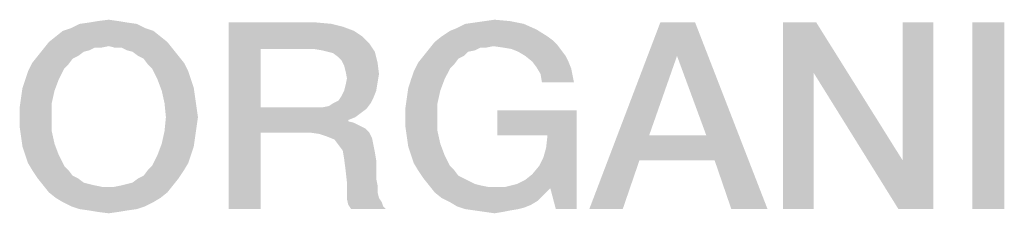
# Model space of a CAD drawing. Units: millimetres. Extents: x 0 to 657, y -56 to 297.
# Drawn here: x 228 to 237, y 33 to 34 of the extents above; entities that cross this region are included whole.
import ezdxf

# ---------------------------------------------------------------- set-up
doc = ezdxf.new("R2010")
doc.units = ezdxf.units.MM
doc.header["$LTSCALE"] = 23.1
doc.layers.get('0').update_dxf_attribs({"linetype": 'CONTINUOUS'})

msp = doc.modelspace()

# ---------------------------------------------------------------- linework, layer by layer
at = {"color": 2, "linetype": 'CONTINUOUS'}
for points in [[(229.2045, 34.4473), (228.6082, 34.4093), (228.6843, 34.4473)], [(228.6082, 34.4093), (229.2045, 34.4473), (229.2806, 34.4093)], [(229.1157, 34.46), (228.6843, 34.4473), (228.7731, 34.46)], [(228.6843, 34.4473), (229.1157, 34.46), (229.2045, 34.4473)], [(229.0396, 34.4727), (228.7731, 34.46), (228.8493, 34.4727)], [(228.7731, 34.46), (229.0396, 34.4727), (229.1157, 34.46)], [(228.8493, 34.4727), (228.9508, 34.4854), (229.0396, 34.4727)], [(230.0418, 34.46), (230.8411, 34.46), (230.3336, 34.219)], [(230.3336, 34.219), (230.0418, 32.76), (230.0418, 34.46)], [(230.8411, 34.46), (230.9806, 34.4473), (230.3336, 34.219)], [(230.9806, 34.4473), (231.0821, 34.4219), (230.3336, 34.219)], [(232.7314, 34.4473), (232.1224, 34.4093), (232.1985, 34.4473)], [(232.1224, 34.4093), (232.7314, 34.4473), (232.8455, 34.3966)], [(232.1985, 34.4473), (232.2873, 34.46), (232.6045, 34.4727)], [(232.1985, 34.4473), (232.6045, 34.4727), (232.7314, 34.4473)], [(232.6045, 34.4727), (232.2873, 34.46), (232.3761, 34.4727)], [(232.3761, 34.4727), (232.4649, 34.4854), (232.6045, 34.4727)], [(234.2918, 34.46), (234.1269, 34.1555), (233.3276, 32.76)], [(234.2918, 34.46), (233.3276, 32.76), (233.9746, 34.46)], [(234.3933, 33.4324), (234.1269, 34.1555), (234.2918, 34.46)], [(234.4694, 33.204), (234.3933, 33.4324), (234.2918, 34.46)], [(234.6217, 32.76), (234.4694, 33.204), (234.2918, 34.46)], [(234.6217, 32.76), (234.2918, 34.46), (234.9515, 32.76)], [(235.3955, 34.46), (235.3702, 34.0033), (235.0911, 32.76)], [(235.3955, 34.46), (235.0911, 32.76), (235.0911, 34.46)], [(235.3702, 34.0033), (235.3955, 34.46), (236.1821, 33.204)], [(236.144, 32.76), (236.1821, 33.204), (236.4612, 34.46)], [(236.144, 32.76), (236.4612, 34.46), (236.4612, 32.76)], [(236.4612, 34.46), (236.1821, 33.204), (236.1821, 34.46)], [(237.1082, 34.46), (236.8164, 32.76), (236.8164, 34.46)], [(236.8164, 32.76), (237.1082, 34.46), (237.1082, 32.76)], [(229.3567, 34.3839), (228.4687, 34.3331), (228.5321, 34.3839)], [(228.4687, 34.3331), (229.3567, 34.3839), (229.4202, 34.3331)], [(229.2806, 34.4093), (228.5321, 34.3839), (228.6082, 34.4093)], [(228.5321, 34.3839), (229.2806, 34.4093), (229.3567, 34.3839)], [(231.0821, 34.4219), (231.1836, 34.3839), (230.3336, 34.219)], [(231.1836, 34.3839), (231.2597, 34.3331), (230.3336, 34.219)], [(231.9828, 34.3331), (232.059, 34.3839), (232.8455, 34.3966)], [(231.9828, 34.3331), (232.8455, 34.3966), (232.947, 34.3331)], [(232.8455, 34.3966), (232.059, 34.3839), (232.1224, 34.4093)], [(229.4836, 34.2824), (228.9508, 34.2443), (228.3545, 34.219)], [(229.4836, 34.2824), (228.3545, 34.219), (228.4052, 34.2824)], [(229.4202, 34.3331), (228.4052, 34.2824), (228.4687, 34.3331)], [(228.4052, 34.2824), (229.4202, 34.3331), (229.4836, 34.2824)], [(229.0015, 34.2316), (228.9508, 34.2443), (229.4836, 34.2824)], [(229.0649, 34.2316), (229.0015, 34.2316), (229.4836, 34.2824)], [(229.0649, 34.2316), (229.4836, 34.2824), (229.5343, 34.219)], [(231.2597, 34.3331), (231.3231, 34.2697), (230.3336, 34.219)], [(230.8157, 34.219), (230.3336, 34.219), (231.3231, 34.2697)], [(230.8918, 34.2063), (230.8157, 34.219), (231.3231, 34.2697)], [(230.9425, 34.1936), (230.8918, 34.2063), (231.3231, 34.2697)], [(230.9425, 34.1936), (231.3231, 34.2697), (231.3739, 34.1936)], [(232.4523, 34.2443), (231.8687, 34.219), (231.9194, 34.2824)], [(232.947, 34.3331), (232.9978, 34.2951), (231.9194, 34.2824)], [(232.947, 34.3331), (231.9194, 34.2824), (231.9828, 34.3331)], [(231.9194, 34.2824), (232.9978, 34.2951), (233.0358, 34.257)], [(231.9194, 34.2824), (233.0358, 34.257), (232.4523, 34.2443)], [(228.7731, 34.2063), (228.3037, 34.1555), (228.3545, 34.219)], [(228.7731, 34.2063), (228.7224, 34.1936), (228.3037, 34.1555)], [(228.3037, 34.1555), (228.7224, 34.1936), (228.6717, 34.1555)], [(228.9508, 34.2443), (228.8239, 34.2316), (228.3545, 34.219)], [(228.3545, 34.219), (228.8239, 34.2316), (228.7731, 34.2063)], [(228.8239, 34.2316), (228.9508, 34.2443), (228.8873, 34.2316)], [(229.5343, 34.219), (229.1157, 34.2063), (229.0649, 34.2316)], [(229.1664, 34.1936), (229.1157, 34.2063), (229.5343, 34.219)], [(229.2172, 34.1555), (229.1664, 34.1936), (229.5343, 34.219)], [(229.2172, 34.1555), (229.5343, 34.219), (229.5851, 34.1555)], [(230.3336, 34.219), (230.3336, 33.6861), (230.0418, 32.76)], [(231.3739, 34.1936), (230.9933, 34.1809), (230.9425, 34.1936)], [(231.044, 34.1428), (230.9933, 34.1809), (231.3739, 34.1936)], [(231.0694, 34.1175), (231.044, 34.1428), (231.3739, 34.1936)], [(231.0694, 34.1175), (231.3739, 34.1936), (231.3993, 34.0921)], [(232.2873, 34.2063), (231.8179, 34.1555), (231.8687, 34.219)], [(232.2873, 34.2063), (232.2239, 34.1936), (231.8179, 34.1555)], [(231.8179, 34.1555), (232.2239, 34.1936), (232.1858, 34.1555)], [(232.4523, 34.2443), (232.3381, 34.2316), (231.8687, 34.219)], [(231.8687, 34.219), (232.3381, 34.2316), (232.2873, 34.2063)], [(232.3381, 34.2316), (232.4523, 34.2443), (232.3888, 34.2316)], [(232.5411, 34.2316), (232.4523, 34.2443), (233.0358, 34.257)], [(232.6172, 34.219), (232.5411, 34.2316), (233.0358, 34.257)], [(232.6172, 34.219), (233.0358, 34.257), (233.0739, 34.2063)], [(233.0739, 34.2063), (232.6806, 34.1936), (232.6172, 34.219)], [(232.744, 34.1555), (232.6806, 34.1936), (233.0739, 34.2063)], [(232.744, 34.1555), (233.0739, 34.2063), (233.112, 34.1555)], [(228.5828, 34.0794), (228.2149, 34.016), (228.253, 34.0921)], [(228.6717, 34.1555), (228.6209, 34.1301), (228.253, 34.0921)], [(228.6717, 34.1555), (228.253, 34.0921), (228.3037, 34.1555)], [(228.253, 34.0921), (228.6209, 34.1301), (228.5828, 34.0794)], [(229.5851, 34.1555), (229.2679, 34.1301), (229.2172, 34.1555)], [(229.2679, 34.1301), (229.5851, 34.1555), (229.6358, 34.0921)], [(229.6358, 34.0921), (229.306, 34.0794), (229.2679, 34.1301)], [(229.344, 34.0413), (229.306, 34.0794), (229.6358, 34.0921)], [(229.344, 34.0413), (229.6358, 34.0921), (229.6739, 34.016)], [(231.3993, 34.0921), (231.0948, 34.0667), (231.0694, 34.1175)], [(231.1075, 34.016), (231.0948, 34.0667), (231.3993, 34.0921)], [(231.1075, 34.016), (231.3993, 34.0921), (231.412, 33.9906)], [(232.097, 34.0794), (231.7291, 34.016), (231.7672, 34.0921)], [(232.1858, 34.1555), (232.1351, 34.1301), (231.7672, 34.0921)], [(232.1858, 34.1555), (231.7672, 34.0921), (231.8179, 34.1555)], [(231.7672, 34.0921), (232.1351, 34.1301), (232.097, 34.0794)], [(233.112, 34.1555), (232.8075, 34.1048), (232.744, 34.1555)], [(232.8075, 34.1048), (233.112, 34.1555), (233.1373, 34.1048)], [(233.1373, 34.1048), (232.8455, 34.054), (232.8075, 34.1048)], [(232.8455, 34.054), (233.1373, 34.1048), (233.1627, 34.0413)], [(234.1269, 34.1555), (233.8731, 33.4324), (233.3276, 32.76)], [(228.1896, 33.9399), (228.2149, 34.016), (228.5448, 34.0413)], [(228.1896, 33.9399), (228.5448, 34.0413), (228.494, 33.9399)], [(228.5828, 34.0794), (228.5448, 34.0413), (228.2149, 34.016)], [(229.6739, 34.016), (229.3948, 33.9399), (229.344, 34.0413)], [(229.3948, 33.9399), (229.6739, 34.016), (229.6993, 33.9399)], [(231.412, 33.9906), (231.1202, 33.9525), (231.1075, 34.016)], [(231.7037, 33.9399), (231.7291, 34.016), (232.059, 34.0413)], [(231.7037, 33.9399), (232.059, 34.0413), (232.0082, 33.9399)], [(232.097, 34.0794), (232.059, 34.0413), (231.7291, 34.016)], [(233.1627, 34.0413), (232.8836, 33.9906), (232.8455, 34.054)], [(232.8836, 33.9906), (233.1627, 34.0413), (233.1754, 33.9779)], [(235.0911, 32.76), (235.3702, 34.0033), (235.3702, 32.76)], [(236.1821, 33.204), (236.144, 32.76), (235.3702, 34.0033)], [(228.494, 33.9399), (228.1642, 33.8637), (228.1896, 33.9399)], [(228.1642, 33.8637), (228.494, 33.9399), (228.456, 33.8384)], [(229.6993, 33.9399), (229.4328, 33.8384), (229.3948, 33.9399)], [(229.6993, 33.9399), (229.7246, 33.8637), (229.4328, 33.8384)], [(231.0948, 33.8384), (231.1075, 33.8891), (231.3993, 33.9145)], [(231.0948, 33.8384), (231.3993, 33.9145), (231.3866, 33.8384)], [(231.3993, 33.9145), (231.1075, 33.8891), (231.1202, 33.9525)], [(231.1202, 33.9525), (231.412, 33.9906), (231.3993, 33.9145)], [(232.0082, 33.9399), (231.6784, 33.8637), (231.7037, 33.9399)], [(231.6784, 33.8637), (232.0082, 33.9399), (231.9702, 33.8384)], [(233.1754, 33.9779), (232.8963, 33.9145), (232.8836, 33.9906)], [(232.8963, 33.9145), (233.1754, 33.9779), (233.1881, 33.9145)], [(228.456, 33.8384), (228.1515, 33.7749), (228.1642, 33.8637)], [(228.1515, 33.7749), (228.456, 33.8384), (228.4306, 33.7242)], [(229.4328, 33.8384), (229.7246, 33.8637), (229.7373, 33.7749)], [(229.7373, 33.7749), (229.4582, 33.7242), (229.4328, 33.8384)], [(231.3866, 33.8384), (231.0694, 33.7876), (231.0948, 33.8384)], [(231.0694, 33.7876), (231.3866, 33.8384), (231.3612, 33.7749)], [(231.9702, 33.8384), (231.6657, 33.7749), (231.6784, 33.8637)], [(231.6657, 33.7749), (231.9702, 33.8384), (231.9448, 33.7242)], [(228.4306, 33.7242), (228.1388, 33.6861), (228.1515, 33.7749)], [(229.4582, 33.7242), (229.7373, 33.7749), (229.75, 33.6861)], [(230.9933, 33.7242), (231.044, 33.7496), (231.3612, 33.7749)], [(230.9933, 33.7242), (231.3612, 33.7749), (231.3358, 33.7242)], [(231.3612, 33.7749), (231.044, 33.7496), (231.0694, 33.7876)], [(231.9448, 33.7242), (231.653, 33.6861), (231.6657, 33.7749)], [(228.1388, 33.5973), (228.1388, 33.6861), (228.4306, 33.7242)], [(228.1388, 33.5973), (228.4306, 33.7242), (228.4306, 33.5973)], [(229.75, 33.6861), (229.4709, 33.5973), (229.4582, 33.7242)], [(229.4709, 33.5973), (229.75, 33.6861), (229.7627, 33.5973)], [(230.3336, 33.6861), (230.3336, 33.4578), (230.0418, 32.76)], [(230.8918, 33.6861), (231.2978, 33.6734), (230.3336, 33.4578)], [(230.8157, 33.6861), (230.8918, 33.6861), (230.3336, 33.4578)], [(230.3336, 33.6861), (230.8157, 33.6861), (230.3336, 33.4578)], [(231.2978, 33.6734), (231.247, 33.6354), (230.3336, 33.4578)], [(231.247, 33.6354), (231.1963, 33.5973), (230.3336, 33.4578)], [(230.8918, 33.6861), (230.9552, 33.6988), (231.3358, 33.7242)], [(230.8918, 33.6861), (231.3358, 33.7242), (231.2978, 33.6734)], [(231.3358, 33.7242), (230.9552, 33.6988), (230.9933, 33.7242)], [(231.653, 33.5973), (231.653, 33.6861), (231.9448, 33.7242)], [(231.653, 33.5973), (231.9448, 33.7242), (231.9448, 33.5973)], [(233.2134, 33.6607), (232.4903, 33.4324), (232.4903, 33.6607)], [(232.947, 33.4324), (232.4903, 33.4324), (233.2134, 33.6607)], [(232.8709, 33.1533), (232.909, 33.2294), (233.2134, 33.6607)], [(232.9724, 32.9503), (232.8709, 33.1533), (233.2134, 33.6607)], [(232.909, 33.2294), (232.9343, 33.3182), (233.2134, 33.6607)], [(232.9343, 33.3182), (232.947, 33.4324), (233.2134, 33.6607)], [(233.0231, 32.76), (232.9724, 32.9503), (233.2134, 33.6607)], [(233.0231, 32.76), (233.2134, 33.6607), (233.2134, 32.76)], [(228.4306, 33.5973), (228.1388, 33.5085), (228.1388, 33.5973)], [(228.1388, 33.5085), (228.4306, 33.5973), (228.4306, 33.4704)], [(229.7627, 33.5973), (229.75, 33.5085), (229.4582, 33.4704)], [(229.7627, 33.5973), (229.4582, 33.4704), (229.4709, 33.5973)], [(231.1963, 33.5973), (231.1328, 33.5719), (230.3336, 33.4578)], [(231.1328, 33.5719), (231.1328, 33.5593), (230.3336, 33.4578)], [(231.1328, 33.5593), (231.1836, 33.5466), (230.3336, 33.4578)], [(231.1836, 33.5466), (231.2343, 33.5212), (230.3336, 33.4578)], [(231.9448, 33.5973), (231.653, 33.5085), (231.653, 33.5973)], [(231.653, 33.5085), (231.9448, 33.5973), (231.9448, 33.4704)], [(228.4306, 33.4704), (228.1515, 33.4197), (228.1388, 33.5085)], [(228.1515, 33.4197), (228.4306, 33.4704), (228.456, 33.3563)], [(229.7373, 33.4197), (229.4328, 33.3563), (229.4582, 33.4704)], [(229.4582, 33.4704), (229.75, 33.5085), (229.7373, 33.4197)], [(230.0418, 32.76), (230.3336, 33.4578), (230.3336, 32.76)], [(231.2343, 33.5212), (231.2851, 33.4958), (230.3336, 33.4578)], [(230.7776, 33.4578), (230.3336, 33.4578), (231.2851, 33.4958)], [(230.7776, 33.4578), (231.2851, 33.4958), (231.3231, 33.4578)], [(231.3231, 33.4578), (230.8664, 33.4451), (230.7776, 33.4578)], [(230.9425, 33.4197), (230.8664, 33.4451), (231.3231, 33.4578)], [(230.9425, 33.4197), (231.3231, 33.4578), (231.3485, 33.407)], [(231.9448, 33.4704), (231.6657, 33.4197), (231.653, 33.5085)], [(231.6657, 33.4197), (231.9448, 33.4704), (231.9702, 33.3563)], [(228.456, 33.3563), (228.1642, 33.3309), (228.1515, 33.4197)], [(229.4328, 33.3563), (229.7373, 33.4197), (229.7246, 33.3309)], [(231.3485, 33.407), (231.006, 33.3943), (230.9425, 33.4197)], [(231.044, 33.3436), (231.006, 33.3943), (231.3485, 33.407)], [(231.044, 33.3436), (231.3485, 33.407), (231.3612, 33.3436)], [(231.9702, 33.3563), (231.6784, 33.3309), (231.6657, 33.4197)], [(233.8731, 33.4324), (233.7843, 33.204), (233.3276, 32.76)], [(233.8731, 33.4324), (234.3933, 33.4324), (233.7843, 33.204)], [(234.4694, 33.204), (233.7843, 33.204), (234.3933, 33.4324)], [(228.1896, 33.2548), (228.1642, 33.3309), (228.456, 33.3563)], [(228.1896, 33.2548), (228.456, 33.3563), (228.494, 33.2548)], [(229.7246, 33.3309), (229.3948, 33.2548), (229.4328, 33.3563)], [(229.3948, 33.2548), (229.7246, 33.3309), (229.6993, 33.2548)], [(231.3612, 33.3436), (231.0821, 33.2928), (231.044, 33.3436)], [(231.0821, 33.2928), (231.3612, 33.3436), (231.3739, 33.2801)], [(231.3739, 33.2801), (231.0948, 33.2167), (231.0821, 33.2928)], [(231.0948, 33.2167), (231.3739, 33.2801), (231.3866, 33.204)], [(231.7037, 33.2548), (231.6784, 33.3309), (231.9702, 33.3563)], [(231.7037, 33.2548), (231.9702, 33.3563), (232.0082, 33.2548)], [(228.494, 33.2548), (228.2149, 33.1787), (228.1896, 33.2548)], [(228.2149, 33.1787), (228.494, 33.2548), (228.5448, 33.1533)], [(229.6993, 33.2548), (229.6739, 33.1787), (229.344, 33.1533)], [(229.6993, 33.2548), (229.344, 33.1533), (229.3948, 33.2548)], [(231.3866, 33.204), (231.1075, 33.1152), (231.0948, 33.2167)], [(231.1075, 33.1152), (231.3866, 33.204), (231.3866, 33.1152)], [(232.0082, 33.2548), (231.7291, 33.1787), (231.7037, 33.2548)], [(231.7291, 33.1787), (232.0082, 33.2548), (232.059, 33.1533)], [(233.3276, 32.76), (233.7843, 33.204), (233.6321, 32.76)], [(228.5448, 33.1533), (228.253, 33.1152), (228.2149, 33.1787)], [(228.253, 33.1152), (228.5448, 33.1533), (228.5828, 33.1152)], [(228.5828, 33.1152), (228.3037, 33.0391), (228.253, 33.1152)], [(228.5828, 33.1152), (228.6209, 33.0645), (228.3037, 33.0391)], [(229.2172, 33.0391), (229.2679, 33.0645), (229.6358, 33.1152)], [(229.2172, 33.0391), (229.6358, 33.1152), (229.5851, 33.0391)], [(229.6358, 33.1152), (229.2679, 33.0645), (229.306, 33.1152)], [(229.306, 33.1152), (229.344, 33.1533), (229.6739, 33.1787)], [(229.306, 33.1152), (229.6739, 33.1787), (229.6358, 33.1152)], [(231.3866, 33.1152), (231.1202, 33.001), (231.1075, 33.1152)], [(231.3866, 33.1152), (231.3866, 33.0391), (231.1202, 33.001)], [(232.059, 33.1533), (231.7672, 33.1152), (231.7291, 33.1787)], [(231.7672, 33.1152), (232.059, 33.1533), (232.097, 33.1152)], [(232.097, 33.1152), (231.8179, 33.0391), (231.7672, 33.1152)], [(232.097, 33.1152), (232.1351, 33.0645), (231.8179, 33.0391)], [(232.9724, 32.9503), (232.8075, 33.0772), (232.8709, 33.1533)], [(228.3037, 33.0391), (228.6209, 33.0645), (228.6717, 33.0391)], [(228.6717, 33.0391), (228.3545, 32.9757), (228.3037, 33.0391)], [(228.6717, 33.0391), (228.7224, 33.001), (228.3545, 32.9757)], [(229.0649, 32.9757), (229.1157, 32.9884), (229.5851, 33.0391)], [(229.0649, 32.9757), (229.5851, 33.0391), (229.5343, 32.9757)], [(229.1157, 32.9884), (229.1664, 33.001), (229.5851, 33.0391)], [(229.5851, 33.0391), (229.1664, 33.001), (229.2172, 33.0391)], [(231.1202, 33.001), (231.3866, 33.0391), (231.3993, 32.9757)], [(231.8179, 33.0391), (232.1351, 33.0645), (232.1858, 33.0391)], [(232.1858, 33.0391), (231.8687, 32.9757), (231.8179, 33.0391)], [(232.1858, 33.0391), (232.2366, 33.0137), (231.8687, 32.9757)], [(232.2366, 33.0137), (232.2873, 32.9884), (231.8687, 32.9757)], [(232.9724, 32.9503), (232.6679, 32.9884), (232.744, 33.0264)], [(232.9724, 32.9503), (232.744, 33.0264), (232.8075, 33.0772)], [(228.7224, 33.001), (228.7731, 32.9884), (228.3545, 32.9757)], [(228.3545, 32.9757), (228.7731, 32.9884), (228.8239, 32.9757)], [(228.8239, 32.9757), (228.4052, 32.9122), (228.3545, 32.9757)], [(228.8239, 32.9757), (228.8873, 32.963), (228.4052, 32.9122)], [(228.4052, 32.9122), (229.0015, 32.963), (229.5343, 32.9757)], [(228.4052, 32.9122), (229.5343, 32.9757), (229.4836, 32.9122)], [(228.9508, 32.963), (229.0015, 32.963), (228.4052, 32.9122)], [(228.8873, 32.963), (228.9508, 32.963), (228.4052, 32.9122)], [(229.5343, 32.9757), (229.0015, 32.963), (229.0649, 32.9757)], [(231.3993, 32.9757), (231.1202, 32.9249), (231.1202, 33.001)], [(231.1202, 32.9249), (231.3993, 32.9757), (231.3993, 32.9122)], [(231.3993, 32.9122), (231.1202, 32.8488), (231.1202, 32.9249)], [(231.8687, 32.9757), (232.2873, 32.9884), (232.3381, 32.9757)], [(232.3381, 32.9757), (231.9194, 32.9122), (231.8687, 32.9757)], [(232.3381, 32.9757), (232.4015, 32.963), (231.9194, 32.9122)], [(232.5664, 32.963), (232.9724, 32.9503), (231.9194, 32.9122)], [(232.4649, 32.963), (232.5664, 32.963), (231.9194, 32.9122)], [(232.4015, 32.963), (232.4649, 32.963), (231.9194, 32.9122)], [(231.9194, 32.9122), (232.9724, 32.9503), (232.909, 32.8869)], [(232.9724, 32.9503), (232.5664, 32.963), (232.6679, 32.9884)], [(229.4836, 32.9122), (228.4687, 32.8615), (228.4052, 32.9122)], [(228.4687, 32.8615), (229.4836, 32.9122), (229.4202, 32.8615)], [(229.4202, 32.8615), (228.5321, 32.8234), (228.4687, 32.8615)], [(228.5321, 32.8234), (229.4202, 32.8615), (229.3567, 32.8234)], [(231.3993, 32.9122), (231.412, 32.8615), (231.1202, 32.8488)], [(231.1202, 32.8488), (231.412, 32.8615), (231.4373, 32.8234)], [(231.4373, 32.8234), (231.1328, 32.7981), (231.1202, 32.8488)], [(232.909, 32.8869), (231.9828, 32.8615), (231.9194, 32.9122)], [(231.9828, 32.8615), (232.909, 32.8869), (232.8582, 32.8361)], [(232.8582, 32.8361), (232.059, 32.8234), (231.9828, 32.8615)], [(232.059, 32.8234), (232.8582, 32.8361), (232.7948, 32.7981)], [(229.3567, 32.8234), (228.6082, 32.7854), (228.5321, 32.8234)], [(228.6082, 32.7854), (229.3567, 32.8234), (229.2806, 32.7854)], [(229.2806, 32.7854), (228.6843, 32.76), (228.6082, 32.7854)], [(228.6843, 32.76), (229.2806, 32.7854), (229.2045, 32.76)], [(229.2045, 32.76), (228.7731, 32.7473), (228.6843, 32.76)], [(228.7731, 32.7473), (229.2045, 32.76), (229.1157, 32.7473)], [(229.1157, 32.7473), (228.8493, 32.7346), (228.7731, 32.7473)], [(228.8493, 32.7346), (229.1157, 32.7473), (229.0396, 32.7346)], [(231.1328, 32.7981), (231.4373, 32.8234), (231.45, 32.7854)], [(231.45, 32.7854), (231.1582, 32.76), (231.1328, 32.7981)], [(231.1582, 32.76), (231.45, 32.7854), (231.4754, 32.76)], [(232.7948, 32.7981), (232.1224, 32.7854), (232.059, 32.8234)], [(232.1224, 32.7854), (232.7948, 32.7981), (232.7314, 32.7727)], [(232.7314, 32.7727), (232.1985, 32.76), (232.1224, 32.7854)], [(232.1985, 32.76), (232.7314, 32.7727), (232.6806, 32.76)], [(232.6806, 32.76), (232.2873, 32.7473), (232.1985, 32.76)], [(232.2873, 32.7473), (232.6806, 32.76), (232.6045, 32.7473)], [(232.6045, 32.7473), (232.3761, 32.7346), (232.2873, 32.7473)], [(232.3761, 32.7346), (232.6045, 32.7473), (232.5411, 32.7346)], [(229.0396, 32.7346), (228.9508, 32.7219), (228.8493, 32.7346)], [(232.5411, 32.7346), (232.4649, 32.7219), (232.3761, 32.7346)]]:
    msp.add_solid(points, dxfattribs=at)

doc.saveas('drawing.dxf')
